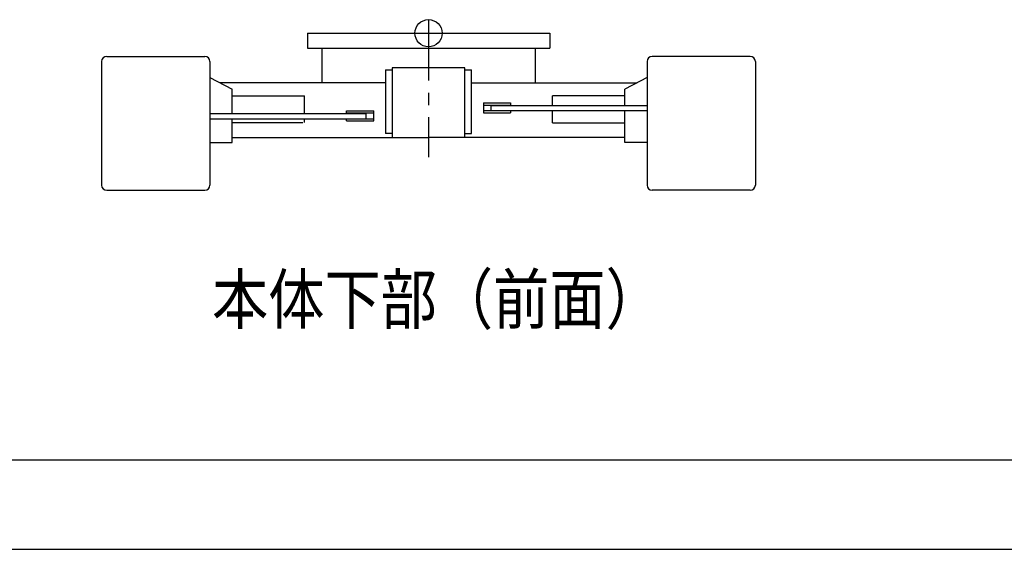
# Model space of a CAD drawing. Extents: x -832 to 9, y -210 to 512.
# Drawn here: x -586 to -465, y -82 to -17 of the extents above; entities that cross this region are included whole.
import ezdxf

# ---------------------------------------------------------------- set-up
doc = ezdxf.new("R2010")
doc.units = 0
doc.header["$MEASUREMENT"] = 0
doc.linetypes.add('CENTER', pattern=[12, 7.5, -1.5, 1.5, -1.5])
doc.layers.get('0').update_dxf_attribs({"linetype": 'CONTINUOUS'})
doc.layers.add('1', color=7, linetype='CONTINUOUS')
doc.styles.get("Standard").update_dxf_attribs({"font": 'txt', "bigfont": 'BIGFONT'})

msp = doc.modelspace()

# ---------------------------------------------------------------- linework, layer by layer
at = {"color": 63, "linetype": 'CENTER'}
msp.add_line((-535.58, -16.81), (-535.58, -33.74), dxfattribs=at)
at = {"color": 63, "linetype": 'Continuous'}
for p, q in [((-550.5, -18.47), (-520.66, -18.47)), ((-550.5, -18.47), (-550.5, -20.31)), ((-520.66, -18.47), (-520.66, -20.31)), ((-550.5, -20.31), (-520.66, -20.31)), ((-548.71, -20.31), (-548.71, -24.57)), ((-522.45, -20.31), (-522.45, -24.57)), ((-575.2, -21.33), (-563.13, -21.33)), ((-495.97, -21.33), (-508.03, -21.33)), ((-575.83, -21.96), (-575.83, -37.17)), ((-562.5, -21.96), (-562.5, -37.17)), ((-540.89, -22.99), (-540.06, -22.99)), ((-540.89, -22.99), (-540.89, -30.82)), ((-531.11, -22.72), (-540.06, -22.72)), ((-540.06, -22.72), (-540.06, -31.31)), ((-531.11, -31.31), (-531.11, -22.72)), ((-531.11, -22.99), (-530.27, -22.99)), ((-530.27, -30.82), (-530.27, -22.99)), ((-508.66, -21.96), (-508.66, -37.17)), ((-495.33, -21.96), (-495.33, -37.17)), ((-562.5, -23.94), (-559.75, -25.34)), ((-508.66, -23.94), (-511.41, -25.34)), ((-540.89, -24.57), (-561.25, -24.57)), ((-559.75, -28.36), (-559.75, -25.34)), ((-530.27, -24.57), (-509.91, -24.57)), ((-511.41, -27.39), (-511.41, -25.34)), ((-559.75, -26.19), (-550.83, -26.19)), ((-550.83, -28.36), (-550.83, -26.19)), ((-511.41, -26.19), (-520.33, -26.19)), ((-520.33, -27.39), (-520.33, -26.19)), ((-528.83, -27.06), (-528.83, -28.29)), ((-528.83, -27.06), (-525.5, -27.06)), ((-528.83, -27.32), (-525.5, -27.32)), ((-508.66, -27.39), (-527.89, -27.39)), ((-527.89, -27.39), (-527.89, -28.02)), ((-525.5, -27.06), (-525.5, -27.39)), ((-562.5, -28.36), (-543.28, -28.36)), ((-562.5, -28.99), (-542.33, -28.99)), ((-559.75, -31.94), (-559.75, -28.99)), ((-550.83, -29.45), (-550.83, -28.99)), ((-545.66, -28.02), (-542.33, -28.02)), ((-545.66, -28.36), (-545.66, -28.02)), ((-545.66, -28.29), (-542.33, -28.29)), ((-545.66, -29.26), (-545.66, -28.99)), ((-543.28, -28.36), (-543.28, -28.99)), ((-542.33, -29.26), (-542.33, -28.02)), ((-508.66, -28.02), (-528.83, -28.02)), ((-528.83, -28.29), (-525.5, -28.29)), ((-525.5, -28.02), (-525.5, -28.29)), ((-520.33, -29.52), (-520.33, -28.02)), ((-511.41, -31.94), (-511.41, -28.02)), ((-551.05, -29.52), (-559.75, -29.52)), ((-545.66, -29.26), (-542.33, -29.26)), ((-520.33, -29.52), (-511.41, -29.52)), ((-559.78, -31.31), (-535.58, -31.31)), ((-540.06, -30.82), (-540.89, -30.82)), ((-511.38, -31.31), (-535.58, -31.31)), ((-531.11, -30.82), (-530.27, -30.82)), ((-562.5, -31.94), (-559.75, -31.94)), ((-508.66, -31.94), (-511.41, -31.94)), ((-575.2, -37.81), (-563.13, -37.81)), ((-495.97, -37.81), (-508.03, -37.81))]:
    msp.add_line(p, q, dxfattribs=at)
msp.add_circle((-535.58, -18.47), 1.67, dxfattribs=at)
for centre, start, end in [((-575.2, -21.96), 90, 180), ((-563.13, -21.96), 360, 90), ((-508.03, -21.96), 90, 180), ((-495.97, -21.96), 360, 90), ((-575.2, -37.17), 180, 270), ((-563.13, -37.17), 270, 360), ((-508.03, -37.17), 180, 270), ((-495.97, -37.17), 270, 360)]:
    msp.add_arc(centre, 0.633, start, end, dxfattribs=at)
at = {"layer": '1', "color": 7, "linetype": 'Continuous'}
for p, q in [((-821, -71), (-1, -71)), ((-832, -82), (9, -82))]:
    msp.add_line(p, q, dxfattribs=at)

# ---------------------------------------------------------------- texts
at = {"color": 7, "linetype": 'Continuous', "insert": (-534.55, -51.22), "char_height": 6, "width": 192, "attachment_point": 5}
msp.add_mtext('\\W0.845561;本体下部（前面）', dxfattribs=at)

doc.saveas('drawing.dxf')
